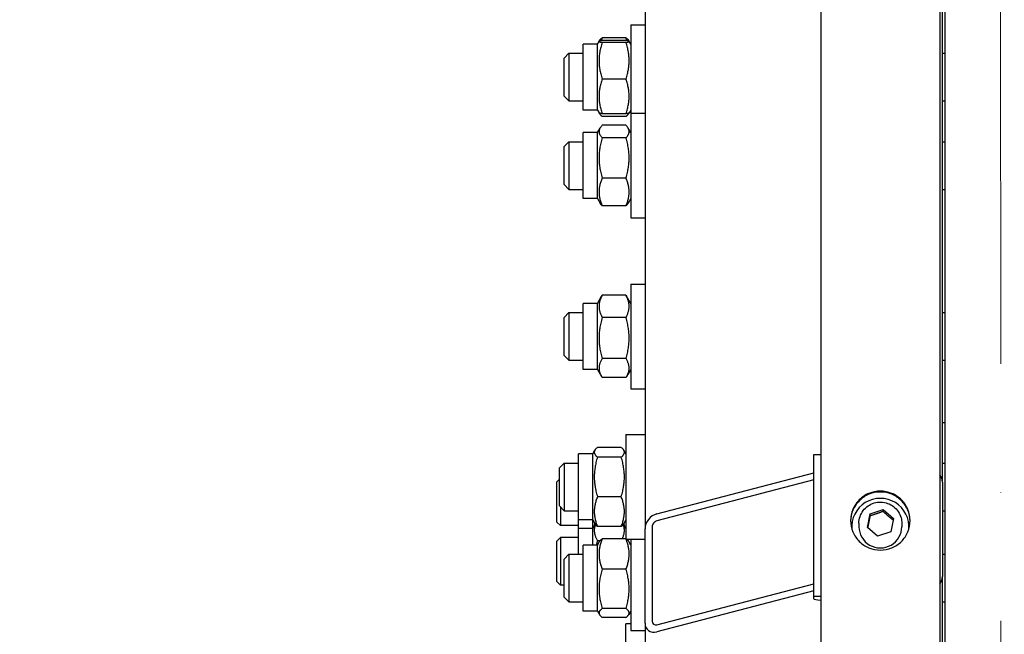
# Model space of a CAD drawing. Units: millimetres. Extents: x 1399 to 18810, y 175 to 24516.
# Drawn here: x 3745 to 4159, y 5862 to 6120 of the extents above; entities that cross this region are included whole.
import ezdxf

# ---------------------------------------------------------------- set-up
doc = ezdxf.new("R2010")
doc.units = ezdxf.units.MM
doc.header["$LTSCALE"] = 90
doc.linetypes.add('ACAD_ISO10W100', pattern=[18, 12, -3, 0, -3])
for name, color, linetype, lineweight in [('Center Mark(Hillmar_metric)', 7, 'Continuous', 18), ('Dimensions(Hillmar_metric)', 7, 'Continuous', 13), ('Visible Edges(Hillmar_metric)', 7, 'Continuous', 25)]:
    doc.layers.add(name, color=color, linetype=linetype, lineweight=lineweight)
doc.styles.add('Hillmar_metric_Dimensions', font='arial.ttf')
doc.dimstyles.new('X.XXX-Hillmar_metric', dxfattribs={"dimscale": 90, "dimtxt": 2, "dimasz": 2.5, "dimexe": 1, "dimexo": 1, "dimgap": 0.25, "dimtad": 1, "dimdec": 3, "dimrnd": 1e-08, "dimdsep": 46, "dimtxsty": 'Hillmar_metric_Dimensions', "dimcen": 0.09, "dimdle": 8, "dimclrd": 7, "dimclre": 7, "dimclrt": 7, "dimaunit": 1, "dimadec": 3, "dimazin": 2, "dimtfac": 0.75, "dimtmove": 0, "dimatfit": 3, "dimfxl": 1, "dimtolj": 1, "dimlwd": 9, "dimlwe": 9, "dimarcsym": 0})

# ---------------------------------------------------------------- blocks, each defined once
blk = doc.blocks.new('*D24')
at = {"layer": 'Defpoints', "color": 0, "linetype": 'Continuous', "transparency": 16777216}
for p in [(2513.56, 8300.83), (4086.38, 8300.83), (4086.38, 2800.83)]:
    blk.add_point(p, dxfattribs=at)
at = {"layer": 'Dimensions(Hillmar_metric)', "color": 7, "linetype": 'Continuous', "lineweight": 9, "transparency": 16777216}
for p, q in [((3996.38, 8300.83), (2423.56, 8300.83)), ((2513.56, 8075.83), (2513.56, 5670.27)), ((2513.56, 3025.83), (2513.56, 5431.39)), ((3996.38, 2800.83), (2423.56, 2800.83))]:
    blk.add_line(p, q, dxfattribs=at)
at = {"layer": 'Dimensions(Hillmar_metric)', "color": 7, "linetype": 'Continuous', "transparency": 16777216}
for points in [[(2476.06, 8075.83), (2551.06, 8075.83), (2513.56, 8300.83)], [(2476.06, 3025.83), (2551.06, 3025.83), (2513.56, 2800.83)]]:
    blk.add_solid(points, dxfattribs=at)
at = {"layer": 'Dimensions(Hillmar_metric)', "color": 7, "linetype": 'Continuous', "lineweight": 13, "transparency": 16777216, "insert": (2513.56, 5550.83), "char_height": 180, "attachment_point": 5, "style": 'Hillmar_metric_Dimensions'}
blk.add_mtext('\\A1;Ø5500', dxfattribs=at)
blk = doc.blocks.new('*D25')
at = {"layer": 'Defpoints', "color": 0, "linetype": 'Continuous', "transparency": 16777216}
for p in [(4134.28, 6550.83), (3414.28, 4550.83), (4134.28, 4550.83)]:
    blk.add_point(p, dxfattribs=at)
at = {"layer": 'Dimensions(Hillmar_metric)', "color": 7, "linetype": 'Continuous', "lineweight": 9, "transparency": 16777216}
for p, q in [((4044.28, 6550.83), (3324.28, 6550.83)), ((3414.28, 6325.83), (3414.28, 5670.27)), ((3414.28, 4775.83), (3414.28, 5431.39)), ((4044.28, 4550.83), (3324.28, 4550.83))]:
    blk.add_line(p, q, dxfattribs=at)
at = {"layer": 'Dimensions(Hillmar_metric)', "color": 7, "linetype": 'Continuous', "transparency": 16777216}
for points in [[(3376.78, 6325.83), (3451.78, 6325.83), (3414.28, 6550.83)], [(3376.78, 4775.83), (3451.78, 4775.83), (3414.28, 4550.83)]]:
    blk.add_solid(points, dxfattribs=at)
at = {"layer": 'Dimensions(Hillmar_metric)', "color": 7, "linetype": 'Continuous', "lineweight": 13, "transparency": 16777216, "insert": (3414.28, 5550.83), "char_height": 180, "attachment_point": 5, "style": 'Hillmar_metric_Dimensions'}
blk.add_mtext('\\A1;Ø2000', dxfattribs=at)

msp = doc.modelspace()

# ---------------------------------------------------------------- linework, layer by layer
at = {"layer": 'Center Mark(Hillmar_metric)', "linetype": 'ACAD_ISO10W100', "ltscale": 0.2}
msp.add_line((4156.7025, 8460.4091), (4159.2768, 2663.4306), dxfattribs=at)
at = {"layer": 'Visible Edges(Hillmar_metric)'}
for p, q in [((4082.1768, 8296.6295), (4082.1768, 5550.8295)), ((4132.1768, 8296.6295), (4132.1768, 5550.8295)), ((4133.2768, 5925.9507), (4133.2768, 6574.0163)), ((4134.2768, 6550.8295), (4134.2768, 5577.0065)), ((4008.2768, 6516.6137), (4008.2768, 5908.9757)), ((4002.2768, 6118.1242), (4002.2768, 6080.9633)), ((4002.2768, 6118.1242), (4008.2768, 6118.1242)), ((4000.2731, 6112.6298), (3990.2805, 6112.6298)), ((3982.2768, 6082.2742), (3982.2768, 6109.9742)), ((3988.2768, 6109.9742), (3982.2768, 6109.9742)), ((3988.2768, 6109.9742), (3988.95, 6111.1402)), ((3988.2768, 6082.2742), (3988.2768, 6109.9742)), ((3988.95, 6111.1402), (3989.1461, 6111.4798)), ((4000.2731, 6111.508), (3990.2805, 6111.508)), ((4000.2731, 6110.7085), (3990.2805, 6110.7085)), ((4001.6036, 6111.1402), (4001.4076, 6111.4798)), ((4002.2768, 6109.9742), (4001.6036, 6111.1402)), ((3974.2768, 6104.1242), (3976.2768, 6106.1242)), ((3974.2768, 6088.1242), (3974.2768, 6104.1242)), ((3976.2768, 6106.1242), (3976.2768, 6086.1242)), ((3976.2768, 6106.1242), (3982.2768, 6106.1242)), ((4133.2768, 6106.1242), (4134.2768, 6106.1242)), ((4000.2731, 6095.3248), (3990.2805, 6095.3248)), ((3974.2768, 6088.1242), (3976.2768, 6086.1242)), ((3976.2768, 6086.1242), (3982.2768, 6086.1242)), ((4133.2768, 6086.1242), (4134.2768, 6086.1242)), ((3988.2768, 6082.2742), (3982.2768, 6082.2742)), ((3988.2768, 6082.2742), (3988.95, 6081.1082)), ((3988.95, 6081.1082), (3989.1461, 6080.7686)), ((4000.2731, 6080.7405), (3990.2805, 6080.7405)), ((4000.2731, 6079.6186), (3990.2805, 6079.6186)), ((4001.6036, 6081.1082), (4001.4076, 6080.7686)), ((4002.2768, 6082.2742), (4001.6036, 6081.1082)), ((4002.2768, 6080.9633), (4002.2768, 6036.9633)), ((4002.2768, 6080.9633), (4008.2768, 6080.9633)), ((4000.2731, 6075.8827), (3990.2805, 6075.8827)), ((3982.2768, 6045.1133), (3982.2768, 6072.8133)), ((3988.2768, 6072.8133), (3982.2768, 6072.8133)), ((3988.2768, 6072.8133), (3989.3683, 6074.7039)), ((3988.2768, 6045.1133), (3988.2768, 6072.8133)), ((4002.2768, 6072.8133), (4001.1853, 6074.7039)), ((3974.2768, 6066.9633), (3976.2768, 6068.9633)), ((3974.2768, 6050.9633), (3974.2768, 6066.9633)), ((3976.2768, 6068.9633), (3976.2768, 6048.9633)), ((3976.2768, 6068.9633), (3982.2768, 6068.9633)), ((4000.2731, 6070.6324), (3990.2805, 6070.6324)), ((4133.2768, 6068.9633), (4134.2768, 6068.9633)), ((3974.2768, 6050.9633), (3976.2768, 6048.9633)), ((4000.2731, 6053.713), (3990.2805, 6053.713)), ((3976.2768, 6048.9633), (3982.2768, 6048.9633)), ((4133.2768, 6048.9633), (4134.2768, 6048.9633)), ((3988.2768, 6045.1133), (3982.2768, 6045.1133)), ((3988.2768, 6045.1133), (3989.3683, 6043.2227)), ((4000.2731, 6042.0439), (3990.2805, 6042.0439)), ((4002.2768, 6045.1133), (4001.1853, 6043.2227)), ((4002.2768, 6036.9633), (4008.2768, 6036.9633)), ((4002.2768, 6009.1739), (4002.2768, 5965.1739)), ((4002.2768, 6009.1739), (4008.2768, 6009.1739)), ((4000.2731, 6004.4759), (3990.2805, 6004.4759)), ((3982.2768, 5973.3239), (3982.2768, 6001.0239)), ((3988.2768, 6001.0239), (3982.2768, 6001.0239)), ((3988.2768, 6001.0239), (3990.0311, 6004.0623)), ((3988.2768, 5973.3239), (3988.2768, 6001.0239)), ((4002.2768, 6001.0239), (4000.5226, 6004.0623)), ((3974.2768, 5995.1739), (3976.2768, 5997.1739)), ((3976.2768, 5997.1739), (3976.2768, 5977.1739)), ((3976.2768, 5997.1739), (3982.2768, 5997.1739)), ((4133.2768, 5997.1739), (4134.2768, 5997.1739)), ((3974.2768, 5979.1739), (3974.2768, 5995.1739)), ((4000.2731, 5995.1326), (3990.2805, 5995.1326)), ((3974.2768, 5979.1739), (3976.2768, 5977.1739)), ((3976.2768, 5977.1739), (3982.2768, 5977.1739)), ((4000.2731, 5977.8305), (3990.2805, 5977.8305)), ((4133.2768, 5977.1739), (4134.2768, 5977.1739)), ((3988.2768, 5973.3239), (3982.2768, 5973.3239)), ((3988.2768, 5973.3239), (3990.0311, 5970.2854)), ((4002.2768, 5973.3239), (4000.5226, 5970.2854)), ((4000.2731, 5969.8718), (3990.2805, 5969.8718)), ((4002.2768, 5965.1739), (4008.2768, 5965.1739)), ((4134.2768, 5950.8295), (4133.2768, 5950.8295)), ((4000.2768, 5945.9459), (4000.2768, 5901.9459)), ((4000.2768, 5945.9459), (4008.2768, 5945.9459)), ((3986.2768, 5937.7959), (3987.1955, 5939.3871)), ((3998.2731, 5940.5727), (3988.2805, 5940.5727)), ((4000.2768, 5937.7959), (3999.3581, 5939.3871)), ((3980.2768, 5910.0959), (3980.2768, 5937.7959)), ((3986.2768, 5937.7959), (3980.2768, 5937.7959)), ((3986.2768, 5910.0959), (3986.2768, 5937.7959)), ((3998.2731, 5936.4619), (3988.2805, 5936.4619)), ((4079.1768, 5937.562), (4082.1768, 5937.562)), ((4079.1768, 5878.0753), (4079.1768, 5937.562)), ((3972.2768, 5931.9459), (3974.2768, 5933.9459)), ((3972.2768, 5915.9459), (3972.2768, 5931.9459)), ((3974.2768, 5933.9459), (3974.2768, 5913.9459)), ((3974.2768, 5933.9459), (3980.2768, 5933.9459)), ((4133.2768, 5933.9459), (4134.2768, 5933.9459)), ((3971.2768, 5926.1305), (3972.2768, 5927.1305)), ((3971.2768, 5909.1978), (3971.2768, 5926.1305)), ((4013.2768, 5912.6343), (4079.1768, 5929.8376)), ((4079.1768, 5926.8633), (4013.2768, 5909.66)), ((4133.2768, 5925.9507), (4133.2768, 5886.2929)), ((3998.2731, 5919.8351), (3988.2805, 5919.8351)), ((3972.2768, 5915.9459), (3974.2768, 5913.9459)), ((3972.8105, 5915.4122), (3972.8105, 5907.6641)), ((3974.2768, 5913.9459), (3980.2768, 5913.9459)), ((4102.8361, 5912.5718), (4108.3032, 5914.4117)), ((4108.3032, 5914.4117), (4112.6439, 5910.6376)), ((4108.3032, 5914.4117), (4108.3032, 5913.6286)), ((4133.2768, 5913.9459), (4134.2768, 5913.9459)), ((3986.2768, 5910.0959), (3980.2768, 5910.0959)), ((3980.2768, 5906.515), (3980.2768, 5910.0959)), ((3986.2768, 5910.0959), (3987.1955, 5908.5047)), ((3986.2768, 5906.515), (3986.2768, 5910.0959)), ((4000.2768, 5910.0959), (3999.3581, 5908.5047)), ((4101.7097, 5906.9577), (4102.8361, 5912.5718)), ((4102.8361, 5911.7886), (4102.8361, 5912.5718)), ((4112.6439, 5910.6376), (4111.5176, 5905.0235)), ((3971.2768, 5909.1978), (3972.8105, 5907.6641)), ((3980.2768, 5907.6641), (3972.8105, 5907.6641)), ((3980.2768, 5895.6483), (3980.2768, 5906.515)), ((3986.2768, 5906.515), (3980.2768, 5906.515)), ((3986.2768, 5906.515), (3987.3161, 5908.3151)), ((3986.2768, 5899.4983), (3986.2768, 5906.515)), ((3998.2731, 5907.3191), (3988.2805, 5907.3191)), ((4000.2768, 5906.515), (3999.2375, 5908.3151)), ((4008.2768, 5908.9757), (4008.2768, 5906.3718)), ((4008.2768, 5866.714), (4008.2768, 5906.3718)), ((4011.2768, 5907.155), (4011.2768, 5867.4972)), ((4095.1768, 5907.2313), (4095.1768, 5906.905)), ((4098.1768, 5908.641), (4098.1768, 5907.2313)), ((4106.0505, 5903.1835), (4101.7097, 5906.9577)), ((4116.1768, 5908.641), (4116.1768, 5907.2313)), ((4119.1768, 5907.2313), (4119.1768, 5906.905)), ((3971.2768, 5901.1313), (3972.8105, 5902.665)), ((3971.2768, 5884.1986), (3971.2768, 5901.1313)), ((3972.8105, 5902.665), (3972.8105, 5882.665)), ((3980.2768, 5902.665), (3972.8105, 5902.665)), ((3989.3711, 5901.3252), (3988.2805, 5901.3252)), ((4000.2731, 5902.1539), (3990.2805, 5902.1539)), ((4000.2768, 5901.9459), (4008.2768, 5901.9459)), ((4002.2768, 5901.9459), (4002.2768, 5863.6483)), ((4111.5176, 5905.0235), (4106.0505, 5903.1835)), ((3982.2768, 5871.7983), (3982.2768, 5899.4983)), ((3988.2768, 5899.4983), (3982.2768, 5899.4983)), ((3988.2768, 5899.4983), (3989.1461, 5901.0039)), ((3988.2768, 5871.7983), (3988.2768, 5899.4983)), ((4002.2768, 5899.4983), (4001.4076, 5901.0039)), ((3974.2768, 5893.6483), (3976.2768, 5895.6483)), ((3974.2768, 5877.6483), (3974.2768, 5893.6483)), ((3976.2768, 5895.6483), (3976.2768, 5875.6483)), ((3976.2768, 5895.6483), (3982.2768, 5895.6483)), ((4133.2768, 5895.6483), (4134.2768, 5895.6483)), ((4000.2731, 5889.3542), (3990.2805, 5889.3542)), ((4133.2768, 5583.1458), (4133.2768, 5886.2929)), ((3971.2768, 5884.1986), (3972.8105, 5882.665)), ((3974.2768, 5882.665), (3972.8105, 5882.665)), ((4013.2768, 5866.0364), (4079.1768, 5883.2397)), ((3974.2768, 5877.6483), (3976.2768, 5875.6483)), ((4079.1768, 5880.2654), (4013.2768, 5863.0621)), ((4079.1768, 5876.9659), (4079.1768, 5878.0753)), ((4079.1768, 5878.0753), (4082.1768, 5878.0753)), ((3976.2768, 5875.6483), (3982.2768, 5875.6483)), ((4000.2731, 5872.8486), (3990.2805, 5872.8486)), ((4133.2768, 5875.6483), (4134.2768, 5875.6483)), ((3988.2768, 5871.7983), (3982.2768, 5871.7983)), ((3988.2768, 5871.7983), (3989.1461, 5870.2927)), ((4000.2731, 5869.1427), (3990.2805, 5869.1427)), ((4002.2768, 5871.7983), (4001.4076, 5870.2927)), ((4000.2768, 5822.3703), (4000.2768, 5866.3703)), ((4002.2768, 5866.3703), (4000.2768, 5866.3703)), ((4008.2768, 5866.714), (4008.2768, 5659.46)), ((4002.2768, 5863.6483), (4008.2768, 5863.6483))]:
    msp.add_line(p, q, dxfattribs=at)
for centre, major_axis, ratio, start_param, end_param in [((4128.2768, 5925.9507), (5, 0), 0.99144486, 0, 0.67613051), ((4107.1768, 5907.2313), (12, 0), 0.99144486, 6.19116426, 9.51679901), ((4013.2768, 5907.6771), (3.8118, 4.2032), 0.76984145, 0.86695003, 2.43774635), ((4013.2768, 5907.6771), (-1.5247, -1.6813), 0.76984145, 4.00854268, 5.57933901), ((4107.1768, 5906.905), (-12, 0), 0.99144486, 0, 0.0556056), ((4107.1768, 5907.2313), (9, 0), 0.99144486, 3.14159265, 6.28318531), ((4107.1768, 5906.905), (12, 0), 0.99144486, 6.22757971, 6.28318531), ((4128.2768, 5886.2929), (5, 0), 0.99144486, 5.6070548, 6.28318531), ((4083.6768, 5876.9659), (-4.5, 0), 0.13052619, 0, 1.23095942), ((4013.2768, 5868.0193), (3.8118, 4.2032), 0.76984145, 2.43774635, 4.00854268), ((4013.2768, 5868.0193), (-1.5247, -1.6813), 0.76984145, 5.57933901, 7.15013533)]:
    msp.add_ellipse(centre, major_axis=major_axis, ratio=ratio, start_param=start_param, end_param=end_param, dxfattribs=at)
for points, weights in [([(3989.1461, 6111.4798), (3989.4581, 6112.0202), (3990.2805, 6112.6298)], [1.06472969277, 1.04610598997, 1]), ([(3990.2805, 6112.6298), (3990.0416, 6112.0183), (3989.8474, 6111.4332)], [1, 1.01296796795, 1.02376182333]), ([(4000.2731, 6112.6298), (4001.0955, 6112.0202), (4001.4076, 6111.4798)], [1, 1.04610598997, 1.06472969277]), ([(4000.7062, 6111.4332), (4000.512, 6112.0183), (4000.2731, 6112.6298)], [1.02376182333, 1.01296796795, 1]), ([(3990.2805, 6111.508), (3987.7805, 6111.1082), (3990.2805, 6110.7085)], [1, 1.15470053838, 1]), ([(3990.2805, 6110.7085), (3987.7805, 6103.0166), (3990.2805, 6095.3248)], [1, 1.15470053838, 1]), ([(4000.2731, 6110.7085), (4002.7731, 6111.1082), (4000.2731, 6111.508)], [1, 1.15470053838, 1]), ([(4000.2731, 6095.3248), (4002.7731, 6103.0166), (4000.2731, 6110.7085)], [1, 1.15470053838, 1]), ([(3990.2805, 6095.3248), (3987.7805, 6088.0326), (3990.2805, 6080.7405)], [1, 1.15470053838, 1]), ([(4000.2731, 6080.7405), (4002.7731, 6088.0326), (4000.2731, 6095.3248)], [1, 1.15470053838, 1]), ([(3990.2805, 6080.7405), (3989.0486, 6080.9375), (3988.95, 6081.1082)], [1, 1.07068472457, 1.07677587578]), ([(3989.0155, 6081.0491), (3989.2504, 6080.3821), (3990.2805, 6079.6186)], [1.07272203113, 1.05842950124, 1]), ([(4001.6036, 6081.1082), (4001.505, 6080.9375), (4000.2731, 6080.7405)], [1.07677587578, 1.07068472457, 1]), ([(4000.2731, 6079.6186), (4001.3032, 6080.3821), (4001.5381, 6081.0491)], [1, 1.05842950124, 1.07272203113]), ([(3990.2805, 6075.8827), (3987.7805, 6073.2575), (3990.2805, 6070.6324)], [1, 1.15470053838, 1]), ([(4000.2731, 6070.6324), (4002.7731, 6073.2575), (4000.2731, 6075.8827)], [1, 1.15470053838, 1]), ([(3990.2805, 6070.6324), (3987.7805, 6062.1727), (3990.2805, 6053.713)], [1, 1.15470053838, 1]), ([(4000.2731, 6053.713), (4002.7731, 6062.1727), (4000.2731, 6070.6324)], [1, 1.15470053838, 1]), ([(3990.2805, 6053.713), (3987.7805, 6047.8784), (3990.2805, 6042.0439)], [1, 1.15470053838, 1]), ([(4000.2731, 6042.0439), (4002.7731, 6047.8784), (4000.2731, 6053.713)], [1, 1.15470053838, 1]), ([(3990.2805, 6042.0439), (3989.6924, 6042.6615), (3989.3683, 6043.2227)], [1, 1.0325437159, 1.05139525651]), ([(4001.1853, 6043.2227), (4000.8612, 6042.6615), (4000.2731, 6042.0439)], [1.05139525651, 1.0325437159, 1]), ([(3990.2805, 6004.4759), (3987.7805, 5999.8043), (3990.2805, 5995.1326)], [1, 1.15470053838, 1]), ([(3990.0311, 6004.0623), (3990.149, 6004.2665), (3990.2805, 6004.4759)], [1.01354861717, 1.00710018052, 1]), ([(4000.2731, 6004.4759), (4000.4047, 6004.2665), (4000.5226, 6004.0623)], [1, 1.00710018052, 1.01354861717]), ([(4000.2731, 5995.1326), (4002.7731, 5999.8043), (4000.2731, 6004.4759)], [1, 1.15470053838, 1]), ([(3990.2805, 5995.1326), (3987.7805, 5986.4815), (3990.2805, 5977.8305)], [1, 1.15470053838, 1]), ([(4000.2731, 5977.8305), (4002.7731, 5986.4815), (4000.2731, 5995.1326)], [1, 1.15470053838, 1]), ([(3990.2805, 5977.8305), (3987.7805, 5973.8512), (3990.2805, 5969.8718)], [1, 1.15470053838, 1]), ([(4000.2731, 5969.8718), (4002.7731, 5973.8512), (4000.2731, 5977.8305)], [1, 1.15470053838, 1]), ([(3988.2805, 5940.5727), (3985.7805, 5938.5173), (3988.2805, 5936.4619)], [1, 1.15470053838, 1]), ([(3998.2731, 5936.4619), (4000.7731, 5938.5173), (3998.2731, 5940.5727)], [1, 1.15470053838, 1]), ([(3988.2805, 5936.4619), (3985.7805, 5928.1485), (3988.2805, 5919.8351)], [1, 1.15470053838, 1]), ([(3998.2731, 5919.8351), (4000.7731, 5928.1485), (3998.2731, 5936.4619)], [1, 1.15470053838, 1]), ([(3988.2805, 5919.8351), (3985.7805, 5913.5771), (3988.2805, 5907.3191)], [1, 1.15470053838, 1]), ([(3998.2731, 5907.3191), (4000.7731, 5913.5771), (3998.2731, 5919.8351)], [1, 1.15470053838, 1]), ([(4108.3032, 5913.6286), (4105.5696, 5912.5998), (4102.8361, 5911.7886)], [1, 1.15470053838, 1]), ([(4112.509, 5909.9651), (4110.4222, 5911.68), (4108.3032, 5913.6286)], [1.00819755546, 1.15048699746, 1]), ([(4102.8361, 5911.7886), (4102.3278, 5909.1571), (4101.8476, 5906.8378)], [1, 1.13754361436, 1.0305083016]), ([(3987.4173, 5908.1774), (3986.2132, 5904.9058), (3988.2805, 5901.3252)], [1.04850393852, 1.12458660523, 1]), ([(3987.051, 5908.755), (3986.982, 5908.2205), (3986.9562, 5907.6918)], [1.0705388157, 1.07479141413, 1.07638898549]), ([(3988.2805, 5907.3191), (3987.5181, 5907.9459), (3987.1955, 5908.5047)], [1, 1.04259700148, 1.06173571957]), ([(3999.3581, 5908.5047), (3999.0355, 5907.9459), (3998.2731, 5907.3191)], [1.06173571957, 1.04259700148, 1]), ([(3998.7156, 5902.1539), (4000.2198, 5905.2334), (3999.1363, 5908.1774)], [1.0242867415, 1.11647427801, 1.04850393852]), ([(3999.5974, 5907.6918), (3999.5716, 5908.2205), (3999.5027, 5908.755)], [1.07638898549, 1.07479141413, 1.0705388157]), ([(3988.2805, 5901.3252), (3988.0103, 5900.3892), (3987.7971, 5899.4983)], [1, 1.01469390403, 1.02659646916]), ([(3990.2805, 5902.1539), (3987.7805, 5895.7541), (3990.2805, 5889.3542)], [1, 1.15470053838, 1]), ([(3989.1461, 5901.0039), (3989.4581, 5901.5443), (3990.2805, 5902.1539)], [1.06472969277, 1.04610598997, 1]), ([(4000.2731, 5902.1539), (4000.275, 5902.1525), (4000.2768, 5902.1512)], [1, 1.00009919154, 1.00019825588]), ([(4000.2768, 5902.1444), (4000.275, 5902.1492), (4000.2731, 5902.1539)], [1.00019825588, 1.00009919154, 1]), ([(4000.2731, 5889.3542), (4002.7424, 5895.6754), (4000.3534, 5901.9459)], [1, 1.15250957015, 1.00431987666]), ([(4000.5416, 5901.9459), (4001.1483, 5901.453), (4001.4076, 5901.0039)], [1.01459991557, 1.04920874056, 1.06472969277]), ([(3990.2805, 5889.3542), (3987.7805, 5881.1014), (3990.2805, 5872.8486)], [1, 1.15470053838, 1]), ([(4000.2731, 5872.8486), (4002.7731, 5881.1014), (4000.2731, 5889.3542)], [1, 1.15470053838, 1]), ([(3990.2805, 5872.8486), (3987.7805, 5870.9957), (3990.2805, 5869.1427)], [1, 1.15470053838, 1]), ([(4000.2731, 5869.1427), (4002.7731, 5870.9957), (4000.2731, 5872.8486)], [1, 1.15470053838, 1])]:
    msp.add_rational_spline(points, weights, degree=2, dxfattribs=at)
for points, knots in [([(4107.1768, 5922.1659), (4108.7463, 5922.1659), (4110.4205, 5921.8551), (4113.5002, 5920.5911), (4114.9058, 5919.6378), (4117.1255, 5917.4381), (4118.0875, 5916.045), (4119.3631, 5912.9923), (4119.6768, 5911.3327), (4119.6768, 5908.2205), (4119.3631, 5906.5605), (4118.0875, 5903.5064), (4117.1255, 5902.1123), (4114.9058, 5899.9107), (4113.5002, 5898.9564), (4110.4205, 5897.691), (4108.7463, 5897.3798), (4105.6073, 5897.3798), (4103.9331, 5897.691), (4100.8534, 5898.9564), (4099.4478, 5899.9107), (4097.2282, 5902.1123), (4096.2662, 5903.5064), (4094.9905, 5906.5605), (4094.6768, 5908.2205), (4094.6768, 5911.3327), (4094.9905, 5912.9923), (4096.2662, 5916.045), (4097.2282, 5917.4381), (4099.4478, 5919.6378), (4100.8534, 5920.5911), (4103.9331, 5921.8551), (4105.6073, 5922.1659), (4107.1768, 5922.1659)], [0, 0, 0, 0, 0.47085907, 0.47085907, 0.94171813, 0.94171813, 1.4125772, 1.4125772, 1.88343627, 1.88343627, 2.35429534, 2.35429534, 2.8251544, 2.8251544, 3.29601347, 3.29601347, 3.76687254, 3.76687254, 4.2377316, 4.2377316, 4.70859067, 4.70859067, 5.17944974, 5.17944974, 5.65030881, 5.65030881, 6.12116787, 6.12116787, 6.59202694, 6.59202694, 7.06288601, 7.06288601, 7.53374507, 7.53374507, 7.53374507, 7.53374507]), ([(4107.1768, 5921.7743), (4105.6073, 5921.7743), (4103.9331, 5921.4635), (4100.8534, 5920.1995), (4099.4478, 5919.2462), (4097.2282, 5917.0465), (4096.2662, 5915.6534), (4095.0172, 5912.6646), (4094.7036, 5911.0797), (4094.6785, 5909.5808)], [0, 0, 0, 0, 0.47085907, 0.47085907, 0.94171814, 0.94171814, 1.41257721, 1.41257721, 1.8637417, 1.8637417, 1.8637417, 1.8637417]), ([(4119.6752, 5909.5808), (4119.65, 5911.0797), (4119.3365, 5912.6646), (4118.0875, 5915.6534), (4117.1255, 5917.0465), (4114.9058, 5919.2462), (4113.5002, 5920.1995), (4110.4205, 5921.4635), (4108.7463, 5921.7743), (4107.1768, 5921.7743)], [5.67000339, 5.67000339, 5.67000339, 5.67000339, 6.12116789, 6.12116789, 6.59202696, 6.59202696, 7.06288603, 7.06288603, 7.5337451, 7.5337451, 7.5337451, 7.5337451]), ([(4098.1768, 5908.641), (4098.1768, 5909.5929), (4098.3314, 5910.5447), (4098.9342, 5912.3521), (4099.3823, 5913.2074), (4100.5269, 5914.7355), (4101.2234, 5915.4079), (4102.7948, 5916.5019), (4103.6696, 5916.923), (4105.509, 5917.4712), (4106.4735, 5917.5978), (4108.3942, 5917.5434), (4109.3502, 5917.3622), (4111.1563, 5916.7101), (4112.0062, 5916.2394), (4113.5133, 5915.0561), (4114.1704, 5914.3441), (4115.2252, 5912.751), (4115.6229, 5911.8704), (4116.0737, 5910.1978), (4116.1768, 5909.4195), (4116.1768, 5908.641)], [6.08683577, 6.08683577, 6.08683577, 6.08683577, 6.40614714, 6.40614714, 6.72559805, 6.72559805, 7.04540747, 7.04540747, 7.3656452, 7.3656452, 7.68621231, 7.68621231, 8.00688715, 8.00688715, 8.32740909, 8.32740909, 8.64757248, 8.64757248, 8.9673067, 8.9673067, 9.22842842, 9.22842842, 9.22842842, 9.22842842])]:
    msp.add_open_spline(points, degree=3, knots=knots, dxfattribs=at)

# ---------------------------------------------------------------- dimensions: what is measured, and where the dimension line sits
at = {"layer": 'Dimensions(Hillmar_metric)', "color": 7, "linetype": 'Continuous', "lineweight": 13}
for base, p1, p2, picture, middle in [((2513.5573, 8300.8295), (4086.3768, 2800.8295), (4086.3768, 8300.8295), '*D24', (2513.5573, 5550.8295)), ((3414.2768, 4550.8295), (4134.2768, 6550.8295), (4134.2768, 4550.8295), '*D25', (3414.2768, 5550.8295))]:
    dim = msp.add_linear_dim(base=base, p1=p1, p2=p2, angle=90, text='Ø<>', dimstyle='X.XXX-Hillmar_metric', override={"dimgap": 0.25, "dimtih": 1, "dimtoh": 1, "dimdec": 3, "dimtol": 0, "dimlim": 0, "dimtp": 0, "dimtm": 0, "dimtdec": 2, "dimtofl": 0, "dimatfit": 1}, dxfattribs=at)
    dim.commit()
    dim.dimension.update_dxf_attribs({"geometry": picture, "text_midpoint": middle, "dimtype": 160})

doc.saveas('drawing.dxf')
